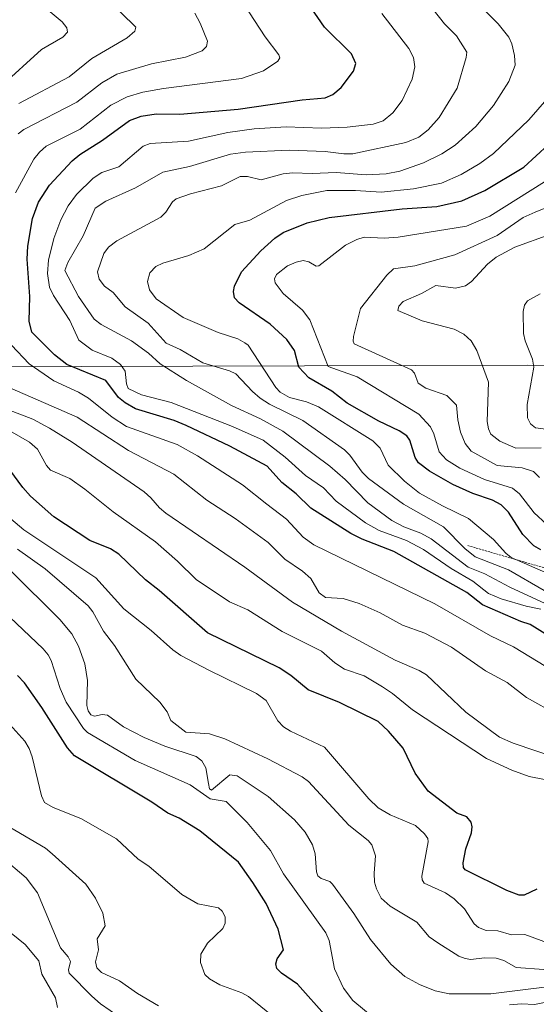
# Model space of a CAD drawing. Units: metres. Extents: x 678474 to 681934, y 4753887 to 4756290.
# Drawn here: x 679264 to 679394, y 4754862 to 4755109 of the extents above; entities that cross this region are included whole.
import ezdxf

# ---------------------------------------------------------------- set-up
doc = ezdxf.new("R2010")
doc.units = ezdxf.units.M
doc.header["$MEASUREMENT"] = 0
doc.linetypes.add('TRAZOS', pattern=[0.75, 0.5, -0.25])
for name, color, linetype, lineweight in [('Arbolado forestal CxS', 92, 'Continuous', 0), ('Curva de nivel maestra', 36, 'Continuous', 30), ('Curva de nivel normal', 36, 'Continuous', 0), ('Escarpado lineal', 39, 'TRAZOS', 0)]:
    doc.layers.add(name, color=color, linetype=linetype, lineweight=lineweight)

# ---------------------------------------------------------------- blocks, each defined once
blk = doc.blocks.new('*U166')
at = {"layer": 'Curva de nivel normal', "color": 36, "linetype": 'Continuous', "lineweight": 0}
for points in [[(679399.12, 4754934.42, 1465), (679391.36, 4754938.83, 1465), (679386.45, 4754942.56, 1465), (679381.04, 4754945.51, 1465), (679372.48, 4754951.46, 1465), (679365.72, 4754955.01, 1465), (679360.1, 4754957.01, 1465), (679354.51, 4754960.09, 1465), (679349.22, 4754962.41, 1465), (679345.19, 4754963.7, 1465), (679340.72, 4754963.99, 1465), (679339.12, 4754965.17, 1465), (679337.09, 4754968.78, 1465), (679335, 4754970.61, 1465), (679330.48, 4754973.63, 1465), (679326.35, 4754977.77, 1465), (679318.05, 4754983.86, 1465), (679310.85, 4754988.49, 1465), (679302.62, 4754994.98, 1465), (679291.2, 4755001, 1465), (679278.3, 4755009.37, 1465), (679260.01, 4755017.31, 1465)], [(679263.38, 4755080.68, 1465), (679264.84, 4755081.75, 1465), (679278.17, 4755088.66, 1465), (679284.46, 4755093.48, 1465), (679288.23, 4755095.65, 1465), (679296.99, 4755098.29, 1465), (679305.5, 4755099.95, 1465), (679309.7, 4755101.58, 1465), (679310.81, 4755102.67, 1465), (679311.09, 4755104.01, 1465), (679309.25, 4755108.54, 1465), (679307.84, 4755111.01, 1465)]]:
    blk.add_polyline3d(points, dxfattribs=at)
blk = doc.blocks.new('*U167')
at = {"layer": 'Curva de nivel normal', "color": 36, "linetype": 'Continuous', "lineweight": 0}
blk.add_polyline3d([(679401.62, 4754875.16, 1445), (679390.88, 4754879.17, 1445), (679387.52, 4754879.04, 1445), (679384.11, 4754880.04, 1445), (679381.21, 4754880.18, 1445), (679379.26, 4754880.87, 1445), (679378.19, 4754881.83, 1445), (679375.69, 4754885.64, 1445), (679373.16, 4754888.15, 1445), (679370.94, 4754889.6, 1445), (679365.56, 4754892.08, 1445), (679365.09, 4754892.86, 1445), (679365.02, 4754893.8, 1445), (679366.62, 4754902.43, 1445), (679366.48, 4754903.29, 1445), (679365.65, 4754904.47, 1445), (679363.42, 4754906.59, 1445), (679357.05, 4754909.23, 1445), (679353.98, 4754910.98, 1445), (679351.66, 4754913.25, 1445), (679340.52, 4754926.3, 1445), (679331.98, 4754930.32, 1445), (679330.18, 4754931.45, 1445), (679328.79, 4754932.93, 1445), (679325.79, 4754938.02, 1445), (679323.38, 4754939.83, 1445), (679311.4, 4754945.64, 1445), (679304.33, 4754949.33, 1445), (679302.31, 4754950.75, 1445), (679296.85, 4754955.65, 1445), (679289.99, 4754961.15, 1445), (679282.96, 4754968.9, 1445), (679264.81, 4754981.03, 1445), (679254.84, 4754989.38, 1445)], dxfattribs=at)
blk = doc.blocks.new('*U170')
at = {"layer": 'Curva de nivel normal', "color": 36, "linetype": 'Continuous', "lineweight": 0}
blk.add_polyline3d([(679395, 4755001.63, 1515), (679388.68, 4755001.52, 1515), (679384.65, 4755003.33, 1515), (679382.39, 4755005.06, 1515), (679381.73, 4755006.4, 1515), (679381.44, 4755008.25, 1515), (679381.79, 4755018.13, 1515), (679378.79, 4755026.1, 1515), (679377.39, 4755028.53, 1515), (679375.52, 4755030.26, 1515), (679373.15, 4755031.53, 1515), (679365.09, 4755033.56, 1515), (679358.99, 4755036.17, 1515), (679359.2, 4755037.27, 1515), (679360.3, 4755038.47, 1515), (679364.9, 4755040.45, 1515), (679368.53, 4755042.45, 1515), (679373.47, 4755041.81, 1515), (679375.94, 4755042.4, 1515), (679377.48, 4755043.53, 1515), (679381.54, 4755047.83, 1515), (679383.72, 4755049.63, 1515), (679388.35, 4755052.1, 1515), (679397.18, 4755055.32, 1515)], dxfattribs=at)
blk = doc.blocks.new('*U172')
at = {"layer": 'Curva de nivel normal', "color": 36, "linetype": 'Continuous', "lineweight": 0}
blk.add_polyline3d([(679396.32, 4754982.41, 1505), (679393.28, 4754985.3, 1505), (679389.59, 4754990.07, 1505), (679387.82, 4754991.51, 1505), (679380.78, 4754993.69, 1505), (679374.59, 4754996.54, 1505), (679371.23, 4754998.57, 1505), (679369.35, 4755000.59, 1505), (679368.02, 4755005.13, 1505), (679367.15, 4755006.93, 1505), (679364.25, 4755010.1, 1505), (679348.69, 4755019.46, 1505), (679341.43, 4755022.12, 1505), (679336.82, 4755033.86, 1505), (679334.92, 4755036.24, 1505), (679330.13, 4755040.47, 1505), (679328.1, 4755043.2, 1505), (679327.94, 4755044.2, 1505), (679328.41, 4755045.25, 1505), (679331.18, 4755047.4, 1505), (679333.38, 4755048.4, 1505), (679335.12, 4755048.75, 1505), (679336.56, 4755048.48, 1505), (679338.43, 4755047.39, 1505), (679339.07, 4755047.47, 1505), (679345.79, 4755052.6, 1505), (679348.66, 4755054.08, 1505), (679350.47, 4755054.62, 1505), (679355.49, 4755054.41, 1505), (679359.06, 4755054.67, 1505), (679376.22, 4755057.39, 1505), (679382.1, 4755059.91, 1505), (679395.88, 4755068.58, 1505)], dxfattribs=at)
blk = doc.blocks.new('*U182')
at = {"layer": 'Curva de nivel normal', "color": 36, "linetype": 'Continuous', "lineweight": 0}
blk.add_polyline3d([(679395.72, 4754870.36, 1440), (679388.72, 4754870.82, 1440), (679385.63, 4754872.61, 1440), (679383.67, 4754873.2, 1440), (679380.76, 4754873.29, 1440), (679377.34, 4754872.83, 1440), (679375.85, 4754873.06, 1440), (679374.26, 4754873.72, 1440), (679368.98, 4754877.06, 1440), (679366.83, 4754878.58, 1440), (679363.73, 4754882.21, 1440), (679356.99, 4754886.3, 1440), (679354.76, 4754888.32, 1440), (679353.55, 4754890.61, 1440), (679353.09, 4754892.33, 1440), (679352.96, 4754894.54, 1440), (679353.34, 4754898.93, 1440), (679352.43, 4754901.73, 1440), (679351.52, 4754902.82, 1440), (679346.64, 4754906.65, 1440), (679336.44, 4754917.66, 1440), (679334.84, 4754918.83, 1440), (679326.21, 4754923.34, 1440), (679315.38, 4754928.4, 1440), (679311.54, 4754929.65, 1440), (679305.58, 4754930.05, 1440), (679301.87, 4754933.02, 1440), (679300.9, 4754935.18, 1440), (679299.03, 4754937.6, 1440), (679293, 4754943.42, 1440), (679287.63, 4754951.86, 1440), (679284.88, 4754955.48, 1440), (679282.2, 4754960.35, 1440), (679280.99, 4754961.89, 1440), (679270.21, 4754971.18, 1440), (679263.24, 4754976.16, 1440)], dxfattribs=at)
blk = doc.blocks.new('*U188')
at = {"layer": 'Curva de nivel normal', "color": 36, "linetype": 'Continuous', "lineweight": 0}
for points in [[(679397.55, 4754862.38, 1430), (679393.36, 4754861.54, 1430), (679390.06, 4754861.7, 1430), (679387.08, 4754861.45, 1430)], [(679353.49, 4754857.67, 1430), (679347.63, 4754862.55, 1430), (679345.26, 4754865.65, 1430), (679343, 4754870.54, 1430), (679341.67, 4754877.61, 1430), (679340.84, 4754879.6, 1430), (679330.21, 4754894.4, 1430), (679326.91, 4754900.25, 1430), (679321.04, 4754907.29, 1430), (679315.73, 4754912.62, 1430), (679311.76, 4754913.3, 1430), (679306.68, 4754916.84, 1430), (679292.86, 4754922.95, 1430), (679280.82, 4754929.99, 1430), (679279.87, 4754930.95, 1430), (679275.48, 4754937.64, 1430), (679273.95, 4754941.02, 1430), (679271.71, 4754948.13, 1430), (679270.96, 4754949.54, 1430), (679269.74, 4754951.03, 1430), (679261.3, 4754959.03, 1430)]]:
    blk.add_polyline3d(points, dxfattribs=at)
blk = doc.blocks.new('*U192')
at = {"layer": 'Curva de nivel normal', "color": 36, "linetype": 'Continuous', "lineweight": 0}
for points in [[(679396.23, 4754946.6, 1470), (679388.02, 4754951.53, 1470), (679382.3, 4754954.32, 1470), (679368.3, 4754962.39, 1470), (679337.81, 4754977.19, 1470), (679335.17, 4754979.17, 1470), (679330.96, 4754983.71, 1470), (679326, 4754987.44, 1470), (679319.88, 4754992.31, 1470), (679308.56, 4754999.63, 1470), (679303.43, 4755002.44, 1470), (679290.67, 4755007.03, 1470), (679287.03, 4755009.31, 1470), (679281.1, 4755014.16, 1470), (679278.56, 4755015.66, 1470), (679272.37, 4755018.52, 1470), (679266.16, 4755022.74, 1470), (679257.18, 4755032.15, 1470)], [(679262.78, 4755065.82, 1470), (679267.39, 4755074.25, 1470), (679268.76, 4755076.04, 1470), (679270.47, 4755077.52, 1470), (679279.01, 4755081.87, 1470), (679286.74, 4755087.84, 1470), (679290.81, 4755089.99, 1470), (679294.81, 4755091.15, 1470), (679300.01, 4755092.07, 1470), (679319.61, 4755094.56, 1470), (679325.17, 4755096.48, 1470), (679328.74, 4755098.99, 1470), (679329.22, 4755099.76, 1470), (679328.99, 4755100.54, 1470), (679325.58, 4755105.05, 1470), (679320.16, 4755113.34, 1470)]]:
    blk.add_polyline3d(points, dxfattribs=at)
blk = doc.blocks.new('*U200')
at = {"layer": 'Curva de nivel normal', "color": 36, "linetype": 'Continuous', "lineweight": 0}
blk.add_polyline3d([(679261.28, 4754931.99, 1420), (679265.07, 4754927.8, 1420), (679266.17, 4754925.98, 1420), (679266.95, 4754923.83, 1420), (679269.26, 4754914.01, 1420), (679270.06, 4754912.37, 1420), (679272.23, 4754911.11, 1420), (679279.2, 4754908.3, 1420), (679288.14, 4754903.19, 1420), (679293.58, 4754898.13, 1420), (679296.28, 4754896.38, 1420), (679304.56, 4754889.19, 1420), (679308.59, 4754886.82, 1420), (679313.86, 4754885.89, 1420), (679314.73, 4754885.05, 1420), (679315.47, 4754883.6, 1420), (679315.52, 4754882.03, 1420), (679314.91, 4754880.66, 1420), (679311.07, 4754876.92, 1420), (679309.34, 4754874.22, 1420), (679309.3, 4754872.12, 1420), (679310.35, 4754869.08, 1420), (679311.53, 4754868.01, 1420), (679314.15, 4754866.48, 1420), (679319.66, 4754864.49, 1420), (679321.34, 4754863.54, 1420), (679327.54, 4754858.46, 1420)], dxfattribs=at)
blk = doc.blocks.new('*U203')
at = {"layer": 'Curva de nivel normal', "color": 36, "linetype": 'Continuous', "lineweight": 0}
for points in [[(679285.59, 4755114.92, 1460), (679293.04, 4755107.53, 1460), (679292.73, 4755106.51, 1460), (679290.83, 4755104.83, 1460), (679281.92, 4755099.63, 1460), (679276.24, 4755095.03, 1460), (679263.61, 4755088.31, 1460)], [(679256.93, 4755012.73, 1460), (679267.13, 4755008.84, 1460), (679271.29, 4755006.6, 1460), (679277.02, 4755003.04, 1460), (679295.08, 4754990.54, 1460), (679296.82, 4754989.02, 1460), (679298.97, 4754986.5, 1460), (679300.55, 4754985.15, 1460), (679320.43, 4754971.56, 1460), (679332.46, 4754962.79, 1460), (679344.81, 4754955.47, 1460), (679358.25, 4754948.22, 1460), (679364.3, 4754945.59, 1460), (679366.19, 4754944.46, 1460), (679376.03, 4754935.1, 1460), (679384.54, 4754928.78, 1460), (679387.94, 4754927.33, 1460), (679399.35, 4754923.41, 1460)]]:
    blk.add_polyline3d(points, dxfattribs=at)
blk = doc.blocks.new('*U211')
at = {"layer": 'Curva de nivel normal', "color": 36, "linetype": 'Continuous', "lineweight": 0}
blk.add_polyline3d([(679398, 4754969.43, 1495), (679387.44, 4754974.02, 1495), (679386.12, 4754975.08, 1495), (679383.01, 4754978.55, 1495), (679376.76, 4754983.84, 1495), (679370.2, 4754987.04, 1495), (679364.43, 4754990.23, 1495), (679360.59, 4754993.26, 1495), (679356.5, 4754997.29, 1495), (679354.51, 4755001.52, 1495), (679352.68, 4755003.38, 1495), (679338.96, 4755011.96, 1495), (679335.99, 4755013.22, 1495), (679331.65, 4755014.33, 1495), (679329.36, 4755015.61, 1495), (679328.21, 4755016.8, 1495), (679321.29, 4755027.45, 1495), (679320.43, 4755028.09, 1495), (679318.67, 4755029.03, 1495), (679313.7, 4755030.63, 1495), (679304.93, 4755034.41, 1495), (679298.14, 4755039.13, 1495), (679296.44, 4755041.42, 1495), (679295.96, 4755043.48, 1495), (679296.56, 4755045.7, 1495), (679298.06, 4755047.25, 1495), (679299.8, 4755048.11, 1495), (679306.36, 4755050.03, 1495), (679310.24, 4755051.75, 1495), (679317.91, 4755057.83, 1495), (679321.69, 4755058.94, 1495), (679330.9, 4755063.88, 1495), (679334.79, 4755065.18, 1495), (679341.11, 4755066.38, 1495), (679348.32, 4755066.44, 1495), (679354.75, 4755066.01, 1495), (679362.92, 4755066.78, 1495), (679369.96, 4755068.21, 1495), (679374.9, 4755070.4, 1495), (679379.61, 4755073.23, 1495), (679383.02, 4755075.74, 1495), (679391.87, 4755084.21, 1495), (679399.32, 4755092.67, 1495)], dxfattribs=at)
blk = doc.blocks.new('*U213')
at = {"layer": 'Curva de nivel normal', "color": 36, "linetype": 'Continuous', "lineweight": 0}
blk.add_polyline3d([(679394.62, 4754994.18, 1510), (679393.07, 4754995.66, 1510), (679390.25, 4754996.59, 1510), (679383.97, 4754997.22, 1510), (679377.4, 4755000.8, 1510), (679375.85, 4755002.75, 1510), (679374.75, 4755005.55, 1510), (679374.01, 4755008.64, 1510), (679373.71, 4755012.33, 1510), (679371.27, 4755014.77, 1510), (679366.02, 4755016.64, 1510), (679364.07, 4755017.88, 1510), (679363.11, 4755020.44, 1510), (679362.39, 4755021.26, 1510), (679347.98, 4755027.82, 1510), (679347.67, 4755028.45, 1510), (679347.77, 4755029.64, 1510), (679349.58, 4755036.68, 1510), (679356.18, 4755045.08, 1510), (679357.83, 4755046.66, 1510), (679363.23, 4755047.46, 1510), (679373.27, 4755050.24, 1510), (679383.93, 4755055.07, 1510), (679390.47, 4755059.59, 1510), (679393.47, 4755060.96, 1510), (679398.87, 4755063.16, 1510)], dxfattribs=at)
blk = doc.blocks.new('*U216')
at = {"layer": 'Curva de nivel normal', "color": 36, "linetype": 'Continuous', "lineweight": 0}
for points in [[(679395.88, 4754918.16, 1455), (679391.98, 4754918.9, 1455), (679387.63, 4754920.46, 1455), (679381.22, 4754923.45, 1455), (679362.68, 4754935.66, 1455), (679357.64, 4754939.84, 1455), (679355.09, 4754941.5, 1455), (679350.46, 4754944.26, 1455), (679345.57, 4754945.95, 1455), (679343.12, 4754947.55, 1455), (679339.76, 4754950.47, 1455), (679329.85, 4754955.43, 1455), (679321.22, 4754960.89, 1455), (679316.58, 4754962.83, 1455), (679308.23, 4754968.52, 1455), (679303.48, 4754973.13, 1455), (679297.96, 4754977.94, 1455), (679287.36, 4754985.5, 1455), (679280.22, 4754991.22, 1455), (679276.39, 4754993.91, 1455), (679271.59, 4754996, 1455), (679270.57, 4754997.16, 1455), (679268.27, 4755001.3, 1455), (679266.27, 4755003.08, 1455), (679261.89, 4755005.6, 1455)], [(679258.98, 4755092.48, 1455), (679269.32, 4755101.91, 1455), (679274.65, 4755105.02, 1455), (679275.86, 4755106.27, 1455), (679275.68, 4755107.38, 1455), (679274.52, 4755108.82, 1455), (679267.92, 4755114.39, 1455)]]:
    blk.add_polyline3d(points, dxfattribs=at)
blk = doc.blocks.new('*U218')
at = {"layer": 'Curva de nivel normal', "color": 36, "linetype": 'Continuous', "lineweight": 0}
blk.add_polyline3d([(679403.26, 4754866.8, 1435), (679382.39, 4754864.17, 1435), (679371.85, 4754864.18, 1435), (679368.34, 4754864.99, 1435), (679364.36, 4754866.54, 1435), (679360.75, 4754868.53, 1435), (679357.19, 4754871.66, 1435), (679352.08, 4754877.9, 1435), (679347.86, 4754884.42, 1435), (679342.49, 4754891.82, 1435), (679341.8, 4754892.47, 1435), (679339.64, 4754893.24, 1435), (679338.84, 4754893.88, 1435), (679338.47, 4754894.88, 1435), (679338.16, 4754899.42, 1435), (679337.44, 4754901.7, 1435), (679335.63, 4754904.9, 1435), (679332.93, 4754907.98, 1435), (679326.28, 4754913.91, 1435), (679318.55, 4754919.1, 1435), (679316.71, 4754919.33, 1435), (679312.07, 4754915.45, 1435), (679311.56, 4754915.8, 1435), (679311.34, 4754917.14, 1435), (679310.65, 4754921.06, 1435), (679309.59, 4754922.81, 1435), (679308.23, 4754923.95, 1435), (679300.33, 4754926.51, 1435), (679295.09, 4754928.69, 1435), (679289.95, 4754931.39, 1435), (679285.86, 4754934.35, 1435), (679284.57, 4754934.51, 1435), (679282.62, 4754934.06, 1435), (679281.66, 4754934.45, 1435), (679281.01, 4754935.46, 1435), (679280.69, 4754936.79, 1435), (679280.82, 4754943.08, 1435), (679280.16, 4754947.27, 1435), (679278.63, 4754951.74, 1435), (679276.95, 4754954.78, 1435), (679273.91, 4754958.4, 1435), (679261.5, 4754970.78, 1435)], dxfattribs=at)
blk = doc.blocks.new('*U221')
at = {"layer": 'Curva de nivel normal', "color": 36, "linetype": 'Continuous', "lineweight": 0}
blk.add_polyline3d([(679398.73, 4755005.96, 1520), (679393.63, 4755006.69, 1520), (679392.35, 4755007.66, 1520), (679391.55, 4755009.18, 1520), (679391.48, 4755012.52, 1520), (679393.19, 4755021.95, 1520), (679392.87, 4755023.97, 1520), (679390.96, 4755028.58, 1520), (679390.58, 4755030.39, 1520), (679390.48, 4755035.91, 1520), (679390.79, 4755037.57, 1520), (679391.6, 4755038.66, 1520), (679394.74, 4755040.38, 1520)], dxfattribs=at)
blk = doc.blocks.new('*U222')
at = {"layer": 'Curva de nivel normal', "color": 36, "linetype": 'Continuous', "lineweight": 0}
blk.add_polyline3d([(679395.8, 4754965.71, 1490), (679386.76, 4754970.96, 1490), (679378.41, 4754974.16, 1490), (679375.83, 4754976.27, 1490), (679370.48, 4754981.73, 1490), (679360.36, 4754987.49, 1490), (679351.6, 4754993.93, 1490), (679349.97, 4754995.47, 1490), (679346.87, 4754999.76, 1490), (679345.52, 4755001.1, 1490), (679335.01, 4755008.5, 1490), (679326.66, 4755012.66, 1490), (679324.3, 4755014.13, 1490), (679322.37, 4755015.78, 1490), (679318.21, 4755020.27, 1490), (679316.55, 4755021.04, 1490), (679309.89, 4755023.03, 1490), (679304.19, 4755026.37, 1490), (679300.64, 4755027.99, 1490), (679296.13, 4755033.02, 1490), (679290.34, 4755037.14, 1490), (679287.34, 4755040.72, 1490), (679285.13, 4755042.29, 1490), (679283.78, 4755044.06, 1490), (679283.41, 4755045.9, 1490), (679285.01, 4755050.52, 1490), (679286.18, 4755052.11, 1490), (679288.2, 4755053.76, 1490), (679299.35, 4755059.7, 1490), (679300.61, 4755060.94, 1490), (679302.26, 4755063.53, 1490), (679303.18, 4755064.29, 1490), (679306.76, 4755065.6, 1490), (679314.55, 4755067.55, 1490), (679319.24, 4755069.91, 1490), (679321.14, 4755069.9, 1490), (679324.54, 4755069.07, 1490), (679330.11, 4755070.56, 1490), (679332.42, 4755070.83, 1490), (679337.4, 4755070.66, 1490), (679343.41, 4755070.92, 1490), (679350.98, 4755070.31, 1490), (679356.02, 4755070.59, 1490), (679359.43, 4755071.3, 1490), (679365.43, 4755073.38, 1490), (679370.02, 4755075.63, 1490), (679373.36, 4755077.81, 1490), (679378.56, 4755082.54, 1490), (679383.03, 4755087.8, 1490), (679386.92, 4755093.81, 1490), (679388.46, 4755097.98, 1490), (679388.34, 4755100.39, 1490), (679387.63, 4755103.33, 1490), (679386.85, 4755104.99, 1490), (679384.17, 4755108.33, 1490), (679378.7, 4755113.9, 1490)], dxfattribs=at)
blk = doc.blocks.new('*U230')
at = {"layer": 'Curva de nivel normal', "color": 36, "linetype": 'Continuous', "lineweight": 0}
blk.add_polyline3d([(679394.96, 4754961.02, 1480), (679391.24, 4754961.79, 1480), (679384.92, 4754963.66, 1480), (679381.74, 4754964.93, 1480), (679377.79, 4754968.07, 1480), (679372.33, 4754971.29, 1480), (679365.39, 4754976.05, 1480), (679361.15, 4754978.33, 1480), (679354.24, 4754980.82, 1480), (679350.82, 4754982.76, 1480), (679343.39, 4754988.18, 1480), (679340.21, 4754991.55, 1480), (679335.69, 4754994.67, 1480), (679330.58, 4754999.28, 1480), (679325.08, 4755003.54, 1480), (679317.31, 4755006.97, 1480), (679301.95, 4755013.02, 1480), (679294.41, 4755014.99, 1480), (679291.13, 4755016.58, 1480), (679290.64, 4755017.71, 1480), (679290.34, 4755020.95, 1480), (679289.15, 4755022.64, 1480), (679287.02, 4755024.18, 1480), (679282.01, 4755026.18, 1480), (679278.69, 4755028.7, 1480), (679276.4, 4755033.64, 1480), (679272.27, 4755039.99, 1480), (679271.32, 4755042.09, 1480), (679270.83, 4755045.49, 1480), (679271.05, 4755048.85, 1480), (679272.36, 4755054.33, 1480), (679274.16, 4755059.03, 1480), (679276.01, 4755062.58, 1480), (679278.1, 4755065.38, 1480), (679282.29, 4755069.53, 1480), (679284.44, 4755070.97, 1480), (679288.76, 4755072.37, 1480), (679294.9, 4755077.54, 1480), (679296.65, 4755078.2, 1480), (679306.29, 4755078.83, 1480), (679316.21, 4755080.99, 1480), (679322.76, 4755081.88, 1480), (679330.87, 4755082.4, 1480), (679339.73, 4755082.05, 1480), (679346.21, 4755082.34, 1480), (679352.76, 4755083.1, 1480), (679355.26, 4755083.95, 1480), (679357.72, 4755085.96, 1480), (679360.06, 4755089.09, 1480), (679362.59, 4755094.41, 1480), (679363.25, 4755097.49, 1480), (679362.88, 4755099.86, 1480), (679361.75, 4755102.16, 1480), (679354.93, 4755110.91, 1480)], dxfattribs=at)
blk = doc.blocks.new('*U234')
at = {"layer": 'Curva de nivel normal', "color": 36, "linetype": 'Continuous', "lineweight": 0}
blk.add_polyline3d([(679400.38, 4754960.47, 1485), (679387.16, 4754966.57, 1485), (679380.8, 4754969.89, 1485), (679376.64, 4754971.57, 1485), (679367.31, 4754978.69, 1485), (679364.75, 4754980.12, 1485), (679360.46, 4754981.72, 1485), (679357.44, 4754983.31, 1485), (679351.36, 4754987.77, 1485), (679345.67, 4754993.64, 1485), (679341.82, 4754997.01, 1485), (679330.04, 4755005.83, 1485), (679324.43, 4755008.91, 1485), (679317.08, 4755012.25, 1485), (679305.78, 4755018.55, 1485), (679299.16, 4755022.81, 1485), (679296.19, 4755025.42, 1485), (679291.93, 4755028.6, 1485), (679284.29, 4755032.68, 1485), (679282.51, 4755034.03, 1485), (679278.6, 4755039.73, 1485), (679275.13, 4755046.23, 1485), (679275.91, 4755048.24, 1485), (679279.76, 4755055.01, 1485), (679282.81, 4755061.92, 1485), (679285.48, 4755063.75, 1485), (679292.91, 4755067.04, 1485), (679299.81, 4755071.01, 1485), (679306.55, 4755072.45, 1485), (679316.81, 4755075.57, 1485), (679320.59, 4755076.04, 1485), (679331.6, 4755076.53, 1485), (679340.66, 4755076.23, 1485), (679345.4, 4755075.6, 1485), (679347.65, 4755075.62, 1485), (679360.95, 4755078.52, 1485), (679364.2, 4755079.85, 1485), (679366.62, 4755081.63, 1485), (679369.36, 4755084.77, 1485), (679373.86, 4755092.16, 1485), (679376.15, 4755099.84, 1485), (679376.29, 4755101.18, 1485), (679373.69, 4755105.37, 1485), (679370.67, 4755108.35, 1485), (679367.84, 4755111.93, 1485)], dxfattribs=at)
blk = doc.blocks.new('*U242')
at = {"layer": 'Curva de nivel maestra', "color": 36, "linetype": 'Continuous', "lineweight": 30}
blk.add_polyline3d([(679393.9, 4754890.55, 1450), (679390.73, 4754889, 1450), (679389.45, 4754889.06, 1450), (679386.35, 4754890.22, 1450), (679375.85, 4754895.38, 1450), (679375.45, 4754896.03, 1450), (679375.36, 4754897.2, 1450), (679376.04, 4754900.69, 1450), (679377.49, 4754904.7, 1450), (679377.65, 4754906.23, 1450), (679377.41, 4754907.38, 1450), (679376.34, 4754908.79, 1450), (679373.81, 4754909.69, 1450), (679366.58, 4754915.19, 1450), (679363.35, 4754919.78, 1450), (679360.31, 4754926.03, 1450), (679356.6, 4754930.34, 1450), (679353.96, 4754932.78, 1450), (679344.25, 4754937.56, 1450), (679336.38, 4754940.68, 1450), (679332.02, 4754944.35, 1450), (679329.06, 4754946.26, 1450), (679311.02, 4754955.03, 1450), (679298.91, 4754965.72, 1450), (679295.44, 4754968.42, 1450), (679288.76, 4754974.89, 1450), (679286.69, 4754976.23, 1450), (679281.45, 4754978.31, 1450), (679272.41, 4754984.3, 1450), (679266.54, 4754989.45, 1450), (679264.55, 4754991.67, 1450), (679261.33, 4754996.06, 1450)], dxfattribs=at)
blk = doc.blocks.new('*U248')
at = {"layer": 'Curva de nivel maestra', "color": 36, "linetype": 'Continuous', "lineweight": 30}
blk.add_polyline3d([(679394.97, 4754975.98, 1500), (679393.13, 4754977, 1500), (679390.38, 4754979.84, 1500), (679386.82, 4754985.41, 1500), (679384.98, 4754987.31, 1500), (679382.79, 4754988.46, 1500), (679377.8, 4754990.12, 1500), (679372.77, 4754992.37, 1500), (679366.92, 4754995.75, 1500), (679364.16, 4754997.82, 1500), (679363.3, 4754999.22, 1500), (679362.01, 4755003.59, 1500), (679361.25, 4755004.62, 1500), (679359.3, 4755005.95, 1500), (679354.16, 4755008.32, 1500), (679346.23, 4755012.86, 1500), (679342.38, 4755015.9, 1500), (679336.53, 4755019.26, 1500), (679334.03, 4755021.92, 1500), (679332.93, 4755026.12, 1500), (679330.99, 4755028.92, 1500), (679326.83, 4755032.76, 1500), (679319.03, 4755038.14, 1500), (679317.86, 4755039.41, 1500), (679317.64, 4755040.97, 1500), (679317.89, 4755042.36, 1500), (679319.63, 4755045.92, 1500), (679324.46, 4755051.23, 1500), (679327.96, 4755054.39, 1500), (679330.1, 4755055.85, 1500), (679336.16, 4755058.29, 1500), (679341.66, 4755059.62, 1500), (679360.02, 4755061.82, 1500), (679368.77, 4755062.34, 1500), (679375.04, 4755063.82, 1500), (679380.87, 4755066.39, 1500), (679390.64, 4755072.28, 1500), (679396.9, 4755077.94, 1500)], dxfattribs=at)
blk = doc.blocks.new('*U250')
at = {"layer": 'Curva de nivel maestra', "color": 36, "linetype": 'Continuous', "lineweight": 30}
blk.add_polyline3d([(679341.13, 4754858.24, 1425), (679333.69, 4754866.6, 1425), (679329.64, 4754869.41, 1425), (679328.47, 4754870.59, 1425), (679328.22, 4754871.76, 1425), (679328.56, 4754873, 1425), (679330.2, 4754875.32, 1425), (679328.8, 4754880.48, 1425), (679325.79, 4754886.92, 1425), (679322.46, 4754892.27, 1425), (679318.82, 4754897.33, 1425), (679309.1, 4754905.25, 1425), (679303.96, 4754908.43, 1425), (679301.11, 4754909.67, 1425), (679297.06, 4754912.47, 1425), (679277.62, 4754924.07, 1425), (679275.87, 4754926.11, 1425), (679269.4, 4754936.25, 1425), (679264.98, 4754942.47, 1425), (679263.26, 4754944.34, 1425)], dxfattribs=at)
blk = doc.blocks.new('*U256')
at = {"layer": 'Curva de nivel maestra', "color": 36, "linetype": 'Continuous', "lineweight": 30}
blk.add_polyline3d([(679396.45, 4754954.53, 1475), (679392.28, 4754957.14, 1475), (679389.88, 4754957.88, 1475), (679380.24, 4754962.12, 1475), (679376.27, 4754965.19, 1475), (679357.95, 4754975.57, 1475), (679350, 4754978.65, 1475), (679347.12, 4754980.08, 1475), (679337.04, 4754986.41, 1475), (679333.35, 4754990.06, 1475), (679329.75, 4754992.88, 1475), (679326.03, 4754997.02, 1475), (679316.71, 4755002.05, 1475), (679305.66, 4755007.27, 1475), (679302.65, 4755008.48, 1475), (679292.95, 4755011.46, 1475), (679290.31, 4755012.92, 1475), (679288.64, 4755014.32, 1475), (679285.46, 4755018.6, 1475), (679275.67, 4755022.62, 1475), (679272.52, 4755025.06, 1475), (679266.82, 4755030.75, 1475), (679266.21, 4755033.52, 1475), (679266.36, 4755039.75, 1475), (679265.68, 4755049.14, 1475), (679265.88, 4755052.41, 1475), (679267.06, 4755059.36, 1475), (679268.52, 4755063.5, 1475), (679271.34, 4755067.75, 1475), (679276.97, 4755073.88, 1475), (679278.91, 4755075.49, 1475), (679284.6, 4755079.03, 1475), (679291.47, 4755084.02, 1475), (679294.35, 4755085.13, 1475), (679298.1, 4755085.66, 1475), (679304.08, 4755085.64, 1475), (679318.78, 4755086.86, 1475), (679334.87, 4755089.24, 1475), (679340.68, 4755089.71, 1475), (679342.57, 4755090.55, 1475), (679344.69, 4755092.35, 1475), (679347.81, 4755096.47, 1475), (679348.42, 4755098.34, 1475), (679347.3, 4755100.77, 1475), (679340.46, 4755107.49, 1475), (679337.15, 4755112.38, 1475)], dxfattribs=at)

msp = doc.modelspace()

# ---------------------------------------------------------------- linework, layer by layer
at = {"layer": 'Arbolado forestal CxS', "color": 92, "linetype": 'Continuous', "lineweight": 0}
for points in [[(678631.6009, 4754987.0875, 1186.2177), (678648.3615, 4754976.0135, 1189.7656), (678678.3819, 4754969.0353, 1201.6649), (678750.3421, 4754962.3233, 1236.8651), (678861.9057, 4754946.2971, 1289.804), (678976.7679, 4754924.6249, 1310.4654), (679047.4443, 4754918.5187, 1322.5728), (679054.6743, 4754937.0957, 1329.6468), (679046.6587, 4754955.3445, 1339.0907), (679031.6001, 4754975.9835, 1347.1584), (679026.6655, 4754998.7453, 1356.3208), (679040.7483, 4755023.8211, 1370.8764), (679061.4809, 4755035.0641, 1377.7472), (679088.8923, 4755031.2059, 1385.4956), (679162.0557, 4755027.6957, 1417.2639), (679251.1547, 4755021.9855, 1462.6917), (679391.6017, 4755022.4601, 1520.5946), (679529.5345, 4755021.6099, 1556.8686), (679582.3025, 4755020.8367, 1556.6176), (679633.1111, 4754992.7079, 1541.5937), (679665.7419, 4754952.7551, 1564.2138), (679704.4001, 4754928.1761, 1571.6232), (679752.8689, 4754920.3239, 1570.4275), (679901.2235, 4754907.6287, 1573.5231)], [(678631.6009, 4754987.0875, 1186.2177), (678648.3615, 4754976.0135, 1189.7656), (678678.3819, 4754969.0353, 1201.6649), (678750.3421, 4754962.3233, 1236.8651), (678861.9057, 4754946.2971, 1289.804), (678976.7679, 4754924.6249, 1310.4654), (679047.4443, 4754918.5187, 1322.5728), (679054.6743, 4754937.0957, 1329.6468), (679046.6587, 4754955.3445, 1339.0907), (679031.6001, 4754975.9835, 1347.1584), (679026.6655, 4754998.7453, 1356.3208), (679040.7483, 4755023.8211, 1370.8764), (679061.4809, 4755035.0641, 1377.7472), (679088.8923, 4755031.2059, 1385.4956), (679162.0557, 4755027.6957, 1417.2639), (679251.1547, 4755021.9855, 1462.6917), (679391.6017, 4755022.4601, 1520.5946), (679529.5345, 4755021.6099, 1556.8686), (679582.3025, 4755020.8367, 1556.6176), (679633.1111, 4754992.7079, 1541.5937), (679665.7419, 4754952.7551, 1564.2138), (679704.4001, 4754928.1761, 1571.6232), (679752.8689, 4754920.3239, 1570.4275), (679901.2235, 4754907.6287, 1573.5231)], [(678976.7679, 4754924.6249, 1310.4654), (679047.4443, 4754918.5187, 1322.5728), (679054.6743, 4754937.0957, 1329.6468), (679046.6587, 4754955.3445, 1339.0907), (679031.6001, 4754975.9835, 1347.1584), (679026.6655, 4754998.7453, 1356.3208), (679040.7483, 4755023.8211, 1370.8764), (679061.4809, 4755035.0641, 1377.7472), (679088.8923, 4755031.2059, 1385.4956), (679162.0557, 4755027.6957, 1417.2639), (679251.1547, 4755021.9855, 1462.6917), (679391.6017, 4755022.4601, 1520.5946), (679529.5345, 4755021.6099, 1556.8686), (679582.3025, 4755020.8367, 1556.6176), (679633.1111, 4754992.7079, 1541.5937), (679665.7419, 4754952.7551, 1564.2138), (679704.4001, 4754928.1761, 1571.6232), (679752.8689, 4754920.3239, 1570.4275), (679901.2235, 4754907.6287, 1573.5231)], [(679901.2235, 4754907.6287, 1573.5231), (679752.8689, 4754920.3239, 1570.4275), (679704.4001, 4754928.1761, 1571.6232), (679665.7419, 4754952.7551, 1564.2138), (679633.1111, 4754992.7079, 1541.5937), (679582.3025, 4755020.8367, 1556.6176), (679529.5345, 4755021.6099, 1556.8686), (679391.6017, 4755022.4601, 1520.5946), (679251.1547, 4755021.9855, 1462.6917), (679162.0557, 4755027.6957, 1417.2639), (679088.8923, 4755031.2059, 1385.4956), (679061.4809, 4755035.0641, 1377.7472), (679040.7483, 4755023.8211, 1370.8764), (679026.6655, 4754998.7453, 1356.3208), (679031.6001, 4754975.9835, 1347.1584), (679046.6587, 4754955.3445, 1339.0907), (679054.6743, 4754937.0957, 1329.6468), (679047.4443, 4754918.5187, 1322.5728), (678976.7679, 4754924.6249, 1310.4654)]]:
    msp.add_polyline3d(points, dxfattribs=at)
at = {"layer": 'Curva de nivel normal', "color": 36, "linetype": 'Continuous', "lineweight": 0}
for points in [[(679258.66, 4754907.64, 1415), (679270.29, 4754900.83, 1415), (679272, 4754899.46, 1415), (679280.46, 4754891.81, 1415), (679282.91, 4754888.27, 1415), (679284.69, 4754884.49, 1415), (679285.34, 4754881.33, 1415), (679283.27, 4754878.05, 1415), (679283.6, 4754875.24, 1415), (679282.88, 4754872.29, 1415), (679283.25, 4754870.71, 1415), (679284.35, 4754869.6, 1415), (679288.89, 4754867.52, 1415), (679293.42, 4754864.25, 1415), (679298.76, 4754861.15, 1415)], [(679289, 4754858.37, 1410), (679284.11, 4754861.7, 1410), (679281.94, 4754863.58, 1410), (679276.25, 4754869.41, 1410), (679276.07, 4754870.22, 1410), (679276.6, 4754872.37, 1410), (679276, 4754873.48, 1410), (679274.1, 4754875.76, 1410), (679268.25, 4754889.62, 1410), (679265.41, 4754893.41, 1410), (679259.3, 4754898.57, 1410)], [(679273.34, 4754860.77, 1405), (679272.77, 4754863.23, 1405), (679269.39, 4754869.15, 1405), (679268.59, 4754872.55, 1405), (679265.18, 4754876.6, 1405), (679261.68, 4754879.48, 1405)]]:
    msp.add_polyline3d(points, dxfattribs=at)
at = {"layer": 'Escarpado lineal', "color": 39, "linetype": 'TRAZOS', "lineweight": 0}
msp.add_polyline3d([(679376.54, 4754977.03, 1490.543), (679404.79, 4754968.8, 1499.3365), (679438.41, 4754952.3, 1502.9893), (679498.98, 4754961.16, 1524.3955), (679541.94, 4754953.58, 1519.6001)], dxfattribs=at)

# ---------------------------------------------------------------- block references
at = {"layer": 'Curva de nivel maestra', "color": 36, "linetype": 'Continuous', "lineweight": 30}
for name in ['*U248', '*U256', '*U242', '*U250']:
    msp.add_blockref(name, (0, 0), dxfattribs=at)
at = {"layer": 'Curva de nivel normal', "color": 36, "linetype": 'Continuous', "lineweight": 0}
for name in ['*U170', '*U221', '*U172', '*U213', '*U211', '*U230', '*U234', '*U222', '*U216', '*U203', '*U166', '*U192', '*U188', '*U218', '*U182', '*U167', '*U200']:
    msp.add_blockref(name, (0, 0), dxfattribs=at)

doc.saveas('drawing.dxf')
